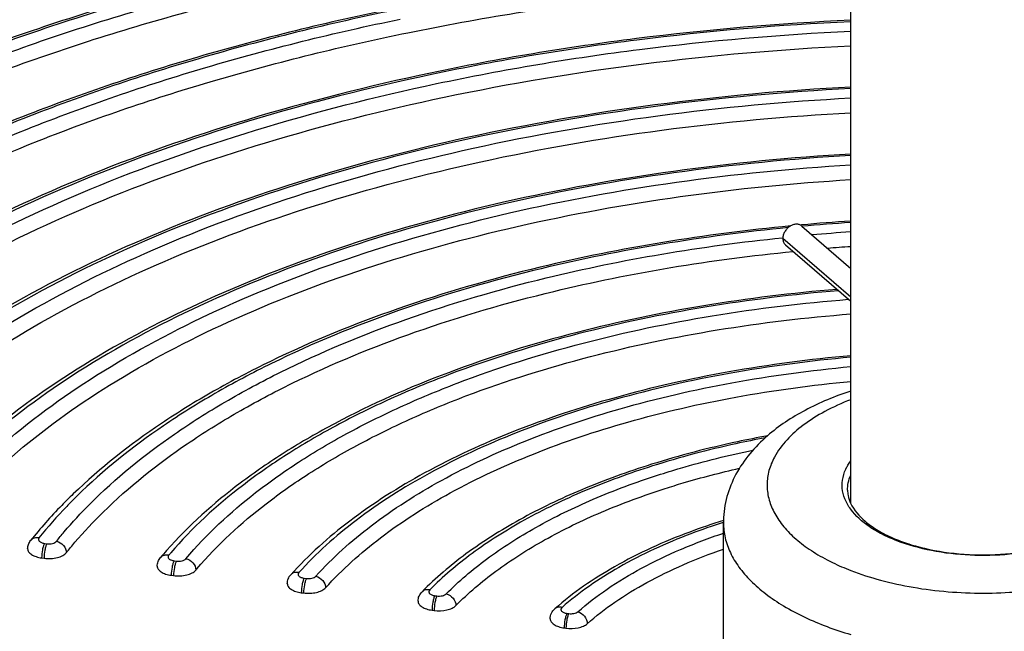
# Model space of a CAD drawing. Units: inches. Extents: x 0 to 17, y 0 to 11.6.
# Drawn here: x 3.4 to 4.3, y 5.1 to 5.7 of the extents above; entities that cross this region are included whole.
import ezdxf

# ---------------------------------------------------------------- set-up
doc = ezdxf.new("R2010")
doc.units = ezdxf.units.IN
doc.header["$LTSCALE"] = 0.935
doc.header["$MEASUREMENT"] = 0
doc.layers.get('0').update_dxf_attribs({"linetype": 'CONTINUOUS'})
doc.layers.add('02___PRT_ALL_AXES', color=7, linetype='CONTINUOUS')
doc.layers.add('03___PRT_ALL_CURVES', color=7, linetype='CONTINUOUS')

msp = doc.modelspace()

# ---------------------------------------------------------------- linework, layer by layer
at = {"color": 7, "linetype": 'Continuous'}
for p, q in [((4.09048, 5.5267), (4.08914, 5.52658)), ((4.09058, 5.52563), (4.13607, 5.48624)), ((4.07279, 5.51479), (4.07302, 5.51481)), ((4.07302, 5.51481), (4.07313, 5.51483)), ((4.07552, 5.50825), (4.13607, 5.45581)), ((4.01795, 5.25047), (4.01786, 5.25044)), ((4.01795, 5.09241), (4.01795, 5.25014)), ((3.38767, 5.23107), (3.38992, 5.23077)), ((3.38508, 5.21758), (3.38733, 5.21728)), ((3.50799, 5.21495), (3.51018, 5.21466)), ((3.5054, 5.20146), (3.50759, 5.20117)), ((3.62869, 5.19878), (3.6308, 5.1985)), ((3.62611, 5.18529), (3.62822, 5.18501)), ((3.75007, 5.18252), (3.75202, 5.18226)), ((3.74748, 5.16903), (3.74944, 5.16877)), ((3.87272, 5.16609), (3.87437, 5.16586)), ((3.87013, 5.1526), (3.87178, 5.15237))]:
    msp.add_line(p, q, dxfattribs=at)
for centre, radius, start, end in [((4.25673, 3.68425), 1.84993, 93.74007, 95.1561), ((4.2567, 3.69329), 1.83956, 93.76028, 95.17101), ((4.25649, 3.72157), 1.80261, 93.83062, 94.97667), ((4.25695, 3.72148), 1.78905, 93.8745, 94.56451), ((4.16107, 5.28089), 0.02789, 181.16226, 185.8835), ((4.20028, 4.66873), 0.61138, 107.34723, 110.44729), ((4.19823, 4.68338), 0.59505, 107.6455, 110.72741), ((4.10867, 5.25014), 0.09072, 178.63689, 180), ((3.78346, 4.97538), 0.37653, 138.57748, 139.91978), ((3.77898, 4.98786), 0.36064, 139.47031, 139.92568), ((3.79442, 4.98206), 0.34799, 139.63125, 139.89589), ((3.74246, 5.18192), 0.00604, 134.36391, 135.37289), ((3.86527, 5.16613), 0.00567, 130.75529, 131.48216), ((4.2267, 5.45348), 0.32014, 249.40552, 253.55377)]:
    msp.add_arc(centre, radius, start, end, dxfattribs=at)
for points, knots in [([(4.13606, 6.02637), (4.06168, 6.024), (3.91415, 6.01504), (3.69649, 5.98883), (3.48628, 5.95026), (3.28631, 5.89984), (3.0992, 5.83823), (2.92739, 5.76621), (2.77313, 5.68469), (2.6797, 5.62226), (2.63684, 5.58953)], [0, 0, 0, 0, 0.140953, 0.279728, 0.414978, 0.545448, 0.670012, 0.787722, 0.897859, 1, 1, 1, 1]), ([(4.13606, 6.02502), (4.06269, 6.02268), (3.91716, 6.01387), (3.70239, 5.98821), (3.49487, 5.95048), (3.2973, 5.9012), (3.11224, 5.84098), (2.94207, 5.77061), (2.789, 5.691), (2.69606, 5.63005), (2.65332, 5.59811)], [0, 0, 0, 0, 0.140771, 0.279393, 0.41454, 0.544972, 0.669573, 0.78739, 0.897686, 1, 1, 1, 1]), ([(2.73673, 5.64146), (2.77958, 5.66955), (2.87128, 5.72304), (3.01977, 5.793), (3.18227, 5.85467), (3.35693, 5.90736), (3.5418, 5.95048), (3.7348, 5.98354), (3.93373, 6.00617), (4.06828, 6.01409), (4.13606, 6.01628)], [0, 0, 0, 0, 0.10491, 0.216993, 0.335742, 0.460452, 0.590261, 0.724183, 0.861143, 1, 1, 1, 1]), ([(2.81858, 5.67524), (2.86104, 5.6998), (2.95077, 5.74647), (3.09403, 5.80759), (3.24865, 5.86135), (3.4131, 5.90722), (3.58582, 5.94477), (3.82686, 5.98354), (4.01172, 5.99858), (4.13606, 6.0026)], [0, 0, 0, 0, 0.107406, 0.221171, 0.340783, 0.465583, 0.594804, 0.727586, 1, 1, 1, 1]), ([(2.85355, 5.61601), (2.89344, 5.64127), (2.97846, 5.68934), (3.11553, 5.75229), (3.26488, 5.80779), (3.42492, 5.85526), (3.59394, 5.89419), (3.77013, 5.92416), (3.95157, 5.94484), (4.07426, 5.95226), (4.13606, 5.95439)], [0, 0, 0, 0, 0.105648, 0.218216, 0.337197, 0.461907, 0.59152, 0.725097, 0.861617, 1, 1, 1, 1]), ([(2.86708, 5.60783), (2.90672, 5.63266), (2.99113, 5.67994), (3.12703, 5.74185), (3.27494, 5.79643), (3.43329, 5.84312), (3.60041, 5.88141), (3.77454, 5.9109), (3.95381, 5.93127), (4.07501, 5.9386), (4.13606, 5.94072)], [0, 0, 0, 0, 0.105861, 0.21857, 0.337623, 0.462338, 0.591898, 0.725377, 0.861766, 1, 1, 1, 1]), ([(3.6244, 5.84296), (3.55687, 5.82928), (3.4261, 5.79786), (3.23991, 5.73697), (3.0711, 5.66437), (2.96781, 5.60656), (2.92018, 5.57573)], [0, 0, 0, 0, 0.272996, 0.532248, 0.775196, 1, 1, 1, 1]), ([(3.64561, 5.84565), (3.5761, 5.83206), (3.44155, 5.8006), (3.25014, 5.73893), (3.07702, 5.66496), (2.97135, 5.60577), (2.92278, 5.57415)], [0, 0, 0, 0, 0.273665, 0.533288, 0.776077, 1, 1, 1, 1]), ([(2.93419, 5.56726), (2.98223, 5.59869), (3.08684, 5.65755), (3.25832, 5.73109), (3.44804, 5.79241), (3.58145, 5.8237), (3.65037, 5.83721)], [0, 0, 0, 0, 0.223794, 0.466542, 0.72621, 1, 1, 1, 1]), ([(2.94762, 5.55913), (2.99541, 5.59005), (3.09931, 5.64793), (3.26938, 5.72026), (3.45728, 5.78054), (3.58932, 5.8113), (3.65751, 5.82458)], [0, 0, 0, 0, 0.224089, 0.466931, 0.726494, 1, 1, 1, 1]), ([(3.67856, 5.78729), (3.61313, 5.77424), (3.48659, 5.74404), (3.30685, 5.68488), (3.14476, 5.61395), (3.04618, 5.55716), (3.00103, 5.52684)], [0, 0, 0, 0, 0.274155, 0.533918, 0.776514, 1, 1, 1, 1]), ([(3.67934, 5.78591), (3.61395, 5.77284), (3.48755, 5.74259), (3.30814, 5.68334), (3.14663, 5.61236), (3.04854, 5.55555), (3.00369, 5.52523)], [0, 0, 0, 0, 0.274617, 0.534589, 0.777059, 1, 1, 1, 1]), ([(3.01514, 5.51831), (3.05946, 5.54845), (3.15647, 5.60492), (3.31634, 5.67548), (3.49405, 5.7344), (3.6193, 5.76447), (3.68411, 5.77747)], [0, 0, 0, 0, 0.222788, 0.465208, 0.725235, 1, 1, 1, 1]), ([(3.02847, 5.51025), (3.07255, 5.53987), (3.16889, 5.59535), (3.32737, 5.66469), (3.50327, 5.72255), (3.62716, 5.75209), (3.69123, 5.76485)], [0, 0, 0, 0, 0.223105, 0.465629, 0.725542, 1, 1, 1, 1]), ([(3.72499, 5.70508), (3.79174, 5.71873), (3.9283, 5.74064), (4.06613, 5.75184), (4.13606, 5.75491)], [0, 0, 0, 0, 0.493255, 1, 1, 1, 1]), ([(3.71232, 5.72751), (3.65103, 5.71496), (3.53266, 5.68596), (3.36499, 5.62918), (3.21459, 5.5612), (3.12367, 5.50677), (3.08228, 5.47772)], [0, 0, 0, 0, 0.275219, 0.535362, 0.777592, 1, 1, 1, 1]), ([(3.71311, 5.72612), (3.65184, 5.71355), (3.53361, 5.6845), (3.36627, 5.62761), (3.21647, 5.55957), (3.12607, 5.50511), (3.085, 5.47607)], [0, 0, 0, 0, 0.27576, 0.536149, 0.778231, 1, 1, 1, 1]), ([(3.09651, 5.46911), (3.13703, 5.49797), (3.22635, 5.5521), (3.37448, 5.61974), (3.54011, 5.6763), (3.65719, 5.70518), (3.71787, 5.71768)], [0, 0, 0, 0, 0.221585, 0.463606, 0.724059, 1, 1, 1, 1]), ([(4.13606, 5.71667), (4.06966, 5.71356), (3.93887, 5.70245), (3.80936, 5.68099), (3.74612, 5.66765)], [0, 0, 0, 0, 0.507039, 1, 1, 1, 1]), ([(4.13606, 5.71532), (4.06978, 5.71221), (3.93925, 5.70108), (3.81, 5.6796), (3.7469, 5.66626)], [0, 0, 0, 0, 0.507136, 1, 1, 1, 1]), ([(3.10972, 5.46113), (3.15002, 5.48947), (3.23869, 5.5426), (3.38548, 5.60898), (3.54932, 5.66448), (3.66504, 5.69281), (3.72499, 5.70508)], [0, 0, 0, 0, 0.221929, 0.464064, 0.724395, 1, 1, 1, 1]), ([(3.75167, 5.65781), (3.81398, 5.67106), (3.94165, 5.69238), (4.07058, 5.70346), (4.13606, 5.70658)], [0, 0, 0, 0, 0.492811, 1, 1, 1, 1]), ([(3.75878, 5.64523), (3.81996, 5.65814), (3.94527, 5.67894), (4.07181, 5.68981), (4.13606, 5.6929)], [0, 0, 0, 0, 0.49292, 1, 1, 1, 1]), ([(3.74612, 5.66765), (3.68897, 5.65559), (3.57881, 5.62777), (3.42329, 5.57331), (3.2847, 5.50821), (3.20156, 5.45608), (3.16401, 5.4283)], [0, 0, 0, 0, 0.276511, 0.53711, 0.77889, 1, 1, 1, 1]), ([(3.7469, 5.66626), (3.68978, 5.65417), (3.57975, 5.62629), (3.42457, 5.5717), (3.28661, 5.50654), (3.20403, 5.45437), (3.16684, 5.42659)], [0, 0, 0, 0, 0.277159, 0.538049, 0.779652, 1, 1, 1, 1]), ([(3.17842, 5.41959), (3.21506, 5.4472), (3.29653, 5.49904), (3.43279, 5.56381), (3.58625, 5.61808), (3.69513, 5.6458), (3.75167, 5.65781)], [0, 0, 0, 0, 0.220124, 0.46165, 0.722619, 1, 1, 1, 1]), ([(4.13606, 5.65461), (4.07534, 5.65147), (3.95587, 5.64068), (3.83763, 5.62031), (3.77997, 5.6077)], [0, 0, 0, 0, 0.507435, 1, 1, 1, 1]), ([(4.13606, 5.65326), (4.07546, 5.65011), (3.95625, 5.63931), (3.83827, 5.61891), (3.78076, 5.6063)], [0, 0, 0, 0, 0.507549, 1, 1, 1, 1]), ([(3.19147, 5.4117), (3.22792, 5.43877), (3.30878, 5.4896), (3.44374, 5.5531), (3.59544, 5.60629), (3.70297, 5.63345), (3.75878, 5.64523)], [0, 0, 0, 0, 0.220496, 0.462149, 0.722987, 1, 1, 1, 1]), ([(3.78553, 5.59786), (3.84226, 5.61036), (3.95864, 5.63061), (4.07626, 5.64137), (4.13606, 5.64452)], [0, 0, 0, 0, 0.492385, 1, 1, 1, 1]), ([(3.79262, 5.58529), (3.84823, 5.59746), (3.96227, 5.61718), (4.07749, 5.62772), (4.13606, 5.63083)], [0, 0, 0, 0, 0.492507, 1, 1, 1, 1]), ([(3.77997, 5.6077), (3.72697, 5.59612), (3.62507, 5.56944), (3.4818, 5.51721), (3.3552, 5.45492), (3.28001, 5.40503), (3.24642, 5.37847)], [0, 0, 0, 0, 0.278111, 0.53926, 0.780473, 1, 1, 1, 1]), ([(3.78076, 5.6063), (3.72778, 5.59468), (3.62599, 5.56793), (3.48306, 5.51556), (3.35714, 5.45318), (3.28256, 5.40324), (3.24936, 5.3767)], [0, 0, 0, 0, 0.278907, 0.540413, 0.781407, 1, 1, 1, 1]), ([(3.26105, 5.36963), (3.29368, 5.39601), (3.36711, 5.44564), (3.49132, 5.50763), (3.6325, 5.5597), (3.73314, 5.5863), (3.78553, 5.59786)], [0, 0, 0, 0, 0.218313, 0.459207, 0.720811, 1, 1, 1, 1]), ([(3.27392, 5.36185), (3.30639, 5.38768), (3.37927, 5.43628), (3.50221, 5.49699), (3.64166, 5.54795), (3.74095, 5.57399), (3.79262, 5.58529)], [0, 0, 0, 0, 0.21872, 0.459757, 0.721218, 1, 1, 1, 1]), ([(4.13606, 5.59248), (4.08103, 5.5893), (3.97289, 5.57882), (3.86594, 5.55951), (3.81388, 5.54764)], [0, 0, 0, 0, 0.507931, 1, 1, 1, 1]), ([(4.13606, 5.59112), (4.08115, 5.58794), (3.97327, 5.57744), (3.86659, 5.55811), (3.81468, 5.54622)], [0, 0, 0, 0, 0.508069, 1, 1, 1, 1]), ([(3.81945, 5.53777), (3.87058, 5.54955), (3.97566, 5.56874), (4.08195, 5.5792), (4.13606, 5.58239)], [0, 0, 0, 0, 0.491847, 1, 1, 1, 1]), ([(3.82653, 5.52523), (3.87654, 5.53667), (3.97929, 5.55532), (4.08318, 5.56554), (4.13606, 5.56869)], [0, 0, 0, 0, 0.491984, 1, 1, 1, 1]), ([(3.81388, 5.54764), (3.76506, 5.5365), (3.67147, 5.5109), (3.54061, 5.46081), (3.42623, 5.40121), (3.35923, 5.35345), (3.32976, 5.32809)], [0, 0, 0, 0, 0.280138, 0.541964, 0.782441, 1, 1, 1, 1]), ([(3.81468, 5.54622), (3.76586, 5.53504), (3.67236, 5.50935), (3.54184, 5.45908), (3.42821, 5.39938), (3.3619, 5.35156), (3.33286, 5.32621)], [0, 0, 0, 0, 0.281151, 0.543428, 0.783622, 1, 1, 1, 1]), ([(3.34469, 5.31906), (3.37312, 5.34424), (3.43824, 5.39177), (3.55012, 5.45111), (3.67888, 5.5011), (3.77122, 5.52665), (3.81945, 5.53777)], [0, 0, 0, 0, 0.21602, 0.456081, 0.718481, 1, 1, 1, 1]), ([(3.35735, 5.31141), (3.38567, 5.33605), (3.45029, 5.38252), (3.56096, 5.44054), (3.68802, 5.4894), (3.77902, 5.51437), (3.82653, 5.52523)], [0, 0, 0, 0, 0.216466, 0.45669, 0.718936, 1, 1, 1, 1]), ([(4.08037, 5.52576), (4.04066, 5.52195), (3.96265, 5.51189), (3.88552, 5.49644), (3.8479, 5.4874)], [0, 0, 0, 0, 0.507693, 1, 1, 1, 1]), ([(4.07809, 5.52415), (4.03889, 5.52032), (3.96192, 5.51026), (3.88581, 5.49492), (3.8487, 5.48596)], [0, 0, 0, 0, 0.507803, 1, 1, 1, 1]), ([(4.09058, 5.52563), (4.09025, 5.52592), (4.08952, 5.52643), (4.08829, 5.52697), (4.08694, 5.52727), (4.0855, 5.52734), (4.084, 5.52717), (4.08195, 5.52662), (4.07945, 5.52535), (4.07684, 5.52313), (4.07478, 5.52036), (4.07343, 5.51729), (4.07309, 5.51511), (4.07309, 5.51407)], [0, 0, 0, 0, 0.051975, 0.104846, 0.159395, 0.216183, 0.275526, 0.337467, 0.468, 0.604632, 0.742228, 0.875434, 1, 1, 1, 1]), ([(3.85348, 5.4775), (3.88897, 5.48614), (3.96173, 5.50102), (4.03531, 5.51094), (4.07279, 5.51479)], [0, 0, 0, 0, 0.492232, 1, 1, 1, 1]), ([(4.07309, 5.51407), (4.07309, 5.51349), (4.07319, 5.51236), (4.07365, 5.51077), (4.07442, 5.50936), (4.07513, 5.50859), (4.07552, 5.50825)], [0, 0, 0, 0, 0.266016, 0.51959, 0.762642, 1, 1, 1, 1]), ([(3.86055, 5.465), (3.89649, 5.47368), (3.9702, 5.48854), (4.04475, 5.4983), (4.08272, 5.50203)], [0, 0, 0, 0, 0.492208, 1, 1, 1, 1]), ([(3.8479, 5.4874), (3.80328, 5.47667), (3.71807, 5.45208), (3.61737, 5.41112), (3.54509, 5.37327), (3.48224, 5.33456), (3.43956, 5.30112), (3.41442, 5.27691)], [0, 0, 0, 0, 0.282738, 0.545367, 0.668184, 0.784961, 1, 1, 1, 1]), ([(3.8487, 5.48596), (3.80405, 5.47518), (3.71891, 5.45048), (3.61842, 5.40928), (3.54655, 5.37126), (3.48442, 5.33251), (3.44238, 5.29908), (3.41777, 5.27487)], [0, 0, 0, 0, 0.284085, 0.547307, 0.670069, 0.786521, 1, 1, 1, 1]), ([(3.42983, 5.26759), (3.45379, 5.29164), (3.49489, 5.32487), (3.55581, 5.36337), (3.62646, 5.4012), (3.72545, 5.4422), (3.80942, 5.46677), (3.85348, 5.4775)], [0, 0, 0, 0, 0.213009, 0.329329, 0.452041, 0.715421, 1, 1, 1, 1]), ([(4.12334, 5.46685), (4.08193, 5.4634), (4.00085, 5.45346), (3.92085, 5.43686), (3.88206, 5.4269)], [0, 0, 0, 0, 0.509203, 1, 1, 1, 1]), ([(4.12478, 5.46559), (4.08325, 5.46215), (4.00195, 5.45219), (3.92174, 5.43548), (3.88288, 5.42545)], [0, 0, 0, 0, 0.509451, 1, 1, 1, 1]), ([(3.4422, 5.2601), (3.4661, 5.28359), (3.50692, 5.31605), (3.56723, 5.35365), (3.637, 5.39056), (3.73455, 5.43055), (3.81721, 5.45453), (3.86055, 5.465)], [0, 0, 0, 0, 0.213494, 0.32995, 0.452713, 0.715929, 1, 1, 1, 1]), ([(3.88766, 5.41697), (3.92718, 5.42728), (4.00885, 5.44434), (4.09167, 5.45426), (4.134, 5.4576)], [0, 0, 0, 0, 0.490228, 1, 1, 1, 1]), ([(3.8947, 5.4045), (3.93344, 5.41453), (4.01347, 5.43112), (4.0946, 5.44079), (4.13606, 5.44404)], [0, 0, 0, 0, 0.490375, 1, 1, 1, 1]), ([(3.88206, 5.4269), (3.84166, 5.41653), (3.76494, 5.39284), (3.67503, 5.35326), (3.61158, 5.31676), (3.55747, 5.27969), (3.52154, 5.24763), (3.50112, 5.22449)], [0, 0, 0, 0, 0.28628, 0.549947, 0.672354, 0.788162, 1, 1, 1, 1]), ([(3.88288, 5.42545), (3.84241, 5.415), (3.78357, 5.39671), (3.70942, 5.3661), (3.65901, 5.34135), (3.61301, 5.31451), (3.55977, 5.2774), (3.52463, 5.24532), (3.50487, 5.22221)], [0, 0, 0, 0, 0.288148, 0.423658, 0.552741, 0.675043, 0.790367, 1, 1, 1, 1]), ([(3.51904, 5.21682), (3.53816, 5.23954), (3.57229, 5.27108), (3.62412, 5.30759), (3.66895, 5.33402), (3.71814, 5.3584), (3.79057, 5.38859), (3.84809, 5.40665), (3.88766, 5.41697)], [0, 0, 0, 0, 0.209415, 0.324661, 0.446921, 0.576008, 0.711574, 1, 1, 1, 1]), ([(3.52929, 5.20745), (3.54833, 5.22985), (3.58225, 5.26094), (3.63368, 5.29692), (3.67813, 5.32294), (3.72688, 5.34694), (3.7986, 5.37663), (3.85554, 5.39437), (3.8947, 5.4045)], [0, 0, 0, 0, 0.209523, 0.324812, 0.447099, 0.576188, 0.711727, 1, 1, 1, 1]), ([(4.13606, 5.40524), (4.0982, 5.40186), (4.02429, 5.39215), (3.95152, 5.37582), (3.91644, 5.36601)], [0, 0, 0, 0, 0.51064, 1, 1, 1, 1]), ([(4.13606, 5.40386), (4.09831, 5.40047), (4.02468, 5.39073), (3.95219, 5.37435), (3.91728, 5.36452)], [0, 0, 0, 0, 0.510952, 1, 1, 1, 1]), ([(3.92208, 5.35602), (3.9562, 5.36576), (4.02707, 5.38202), (4.09911, 5.39174), (4.13606, 5.39514)], [0, 0, 0, 0, 0.488823, 1, 1, 1, 1]), ([(3.92909, 5.3436), (3.96212, 5.35296), (4.03068, 5.36861), (4.10035, 5.37805), (4.13606, 5.38139)], [0, 0, 0, 0, 0.489044, 1, 1, 1, 1]), ([(3.91644, 5.36601), (3.88482, 5.35717), (3.82476, 5.33732), (3.74216, 5.29944), (3.67214, 5.25529), (3.63288, 5.22032), (3.61636, 5.20197)], [0, 0, 0, 0, 0.284593, 0.54739, 0.785964, 1, 1, 1, 1]), ([(4.13606, 5.37239), (4.12152, 5.3676), (4.09424, 5.35639), (4.06946, 5.34013), (4.05884, 5.33094)], [0, 0, 0, 0, 0.521685, 1, 1, 1, 1]), ([(3.91728, 5.36452), (3.88624, 5.35578), (3.82733, 5.33621), (3.74643, 5.29898), (3.67808, 5.25583), (3.63984, 5.22176), (3.6238, 5.20394)], [0, 0, 0, 0, 0.2858, 0.549177, 0.78746, 1, 1, 1, 1]), ([(3.63958, 5.20058), (3.65507, 5.21777), (3.69194, 5.25064), (3.75773, 5.29237), (3.83556, 5.32845), (3.89222, 5.34749), (3.92208, 5.35602)], [0, 0, 0, 0, 0.212833, 0.451177, 0.714427, 1, 1, 1, 1]), ([(4.13606, 5.36446), (4.12786, 5.36128), (4.11254, 5.35436), (4.0871, 5.33854), (4.07156, 5.32287), (4.06529, 5.31118)], [0, 0, 0, 0, 0.293059, 0.557858, 1, 1, 1, 1]), ([(3.6487, 5.18986), (3.66405, 5.2069), (3.70062, 5.23947), (3.76592, 5.28076), (3.84319, 5.31642), (3.89945, 5.33521), (3.92909, 5.3436)], [0, 0, 0, 0, 0.212685, 0.451002, 0.714317, 1, 1, 1, 1]), ([(4.05884, 5.33094), (4.04952, 5.32922), (4.01327, 5.322), (3.97742, 5.31269), (3.95119, 5.30445)], [0, 0, 0, 0, 0.256453, 1, 1, 1, 1]), ([(4.05669, 5.32903), (4.04763, 5.32732), (4.01239, 5.32015), (3.97755, 5.31098), (3.95207, 5.3029)], [0, 0, 0, 0, 0.256599, 1, 1, 1, 1]), ([(4.05884, 5.33094), (4.05293, 5.32581), (4.04198, 5.31481), (4.03319, 5.30195), (4.02959, 5.29524)], [0, 0, 0, 0, 0.506687, 1, 1, 1, 1]), ([(3.9569, 5.29435), (3.96396, 5.29664), (3.99311, 5.30561), (4.02276, 5.31294), (4.04534, 5.31764)], [0, 0, 0, 0, 0.243653, 1, 1, 1, 1]), ([(4.06529, 5.31118), (4.06316, 5.30719), (4.05977, 5.29894), (4.05789, 5.28579), (4.05947, 5.27263), (4.06444, 5.25977), (4.07262, 5.24745), (4.08381, 5.23584), (4.09781, 5.22509), (4.10841, 5.21885), (4.1141, 5.21588)], [0, 0, 0, 0, 0.112779, 0.220319, 0.327632, 0.439776, 0.560921, 0.693881, 0.840124, 1, 1, 1, 1]), ([(3.95119, 5.30445), (3.92929, 5.29756), (3.88752, 5.28248), (3.82965, 5.25483), (3.77962, 5.22333), (3.75076, 5.19893), (3.73817, 5.18616)], [0, 0, 0, 0, 0.280199, 0.541114, 0.781124, 1, 1, 1, 1]), ([(3.95207, 5.3029), (3.93072, 5.29612), (3.89006, 5.28132), (3.83381, 5.25431), (3.78534, 5.22372), (3.75743, 5.20011), (3.74528, 5.1878)], [0, 0, 0, 0, 0.281444, 0.542933, 0.782626, 1, 1, 1, 1]), ([(4.13606, 5.26285), (4.1339, 5.26582), (4.13033, 5.27202), (4.12778, 5.28226), (4.12849, 5.29262), (4.13099, 5.29908), (4.13264, 5.30216)], [0, 0, 0, 0, 0.264192, 0.508739, 0.748603, 1, 1, 1, 1]), ([(4.13264, 5.30216), (4.13289, 5.30262), (4.13393, 5.30448), (4.13511, 5.30627), (4.13606, 5.30758)], [0, 0, 0, 0, 0.24462, 1, 1, 1, 1]), ([(3.76069, 5.18422), (3.77227, 5.19593), (3.7988, 5.21842), (3.84481, 5.24765), (3.89813, 5.27354), (3.93667, 5.28781), (3.9569, 5.29435)], [0, 0, 0, 0, 0.217834, 0.457638, 0.718939, 1, 1, 1, 1]), ([(3.96388, 5.282), (3.96943, 5.28378), (3.99218, 5.2908), (4.01525, 5.29679), (4.03278, 5.30079)], [0, 0, 0, 0, 0.244793, 1, 1, 1, 1]), ([(4.02959, 5.29524), (4.02606, 5.28865), (4.02038, 5.27469), (4.01816, 5.25975), (4.01798, 5.2523)], [0, 0, 0, 0, 0.500711, 1, 1, 1, 1]), ([(4.13319, 5.28033), (4.13314, 5.28269), (4.13359, 5.28751), (4.13508, 5.29211), (4.13606, 5.29435)], [0, 0, 0, 0, 0.491812, 1, 1, 1, 1]), ([(3.41442, 5.27691), (3.41081, 5.27342), (3.39693, 5.25965), (3.3839, 5.24502), (3.37483, 5.23367)], [0, 0, 0, 0, 0.256622, 1, 1, 1, 1]), ([(3.41777, 5.27487), (3.41458, 5.27173), (3.40231, 5.25933), (3.39074, 5.24622), (3.38264, 5.23608)], [0, 0, 0, 0, 0.256411, 1, 1, 1, 1]), ([(3.76965, 5.17334), (3.7811, 5.18492), (3.80735, 5.20714), (3.85289, 5.236), (3.90569, 5.26152), (3.94385, 5.27556), (3.96388, 5.282)], [0, 0, 0, 0, 0.217682, 0.457452, 0.718815, 1, 1, 1, 1]), ([(4.13333, 5.27803), (4.13341, 5.27722), (4.1339, 5.27388), (4.13498, 5.27063), (4.13605, 5.2683)], [0, 0, 0, 0, 0.242228, 1, 1, 1, 1]), ([(3.39882, 5.233), (3.40119, 5.23595), (3.41104, 5.24791), (3.42157, 5.2593), (3.42983, 5.26759)], [0, 0, 0, 0, 0.24436, 1, 1, 1, 1]), ([(4.13605, 5.2683), (4.13903, 5.26183), (4.14693, 5.25285), (4.16029, 5.24339), (4.17333, 5.23658), (4.18833, 5.23079), (4.21104, 5.22446), (4.24184, 5.22008), (4.27945, 5.2203), (4.31006, 5.22506), (4.33247, 5.23167), (4.34717, 5.23765), (4.35983, 5.24459), (4.36715, 5.25006), (4.37033, 5.25294)], [0, 0, 0, 0, 0.083621, 0.134971, 0.192506, 0.255639, 0.323503, 0.468943, 0.619176, 0.763759, 0.830907, 0.893165, 0.949707, 1, 1, 1, 1]), ([(3.40811, 5.22248), (3.41068, 5.22571), (3.42147, 5.23876), (3.43307, 5.25113), (3.4422, 5.2601)], [0, 0, 0, 0, 0.243792, 1, 1, 1, 1]), ([(4.37166, 5.25179), (4.36473, 5.24596), (4.34753, 5.23581), (4.31758, 5.22572), (4.28322, 5.22002), (4.24706, 5.21919), (4.21181, 5.22328), (4.18453, 5.23075), (4.16552, 5.23913), (4.15037, 5.24798), (4.14071, 5.25645), (4.13606, 5.26285)], [0, 0, 0, 0, 0.107266, 0.233402, 0.372964, 0.51823, 0.66064, 0.792044, 0.85159, 0.906234, 1, 1, 1, 1]), ([(4.01795, 5.25014), (4.01795, 5.24547), (4.01908, 5.23592), (4.02407, 5.22197), (4.03222, 5.20849), (4.04339, 5.19565), (4.05739, 5.18358), (4.08044, 5.16814), (4.10016, 5.15905), (4.11409, 5.15381)], [0, 0, 0, 0, 0.097261, 0.198275, 0.306219, 0.423382, 0.551128, 0.690013, 1, 1, 1, 1]), ([(3.98669, 5.24159), (3.96271, 5.23263), (3.91859, 5.21275), (3.87844, 5.18535), (3.86151, 5.17039)], [0, 0, 0, 0, 0.531196, 1, 1, 1, 1]), ([(3.98763, 5.23992), (3.96468, 5.23122), (3.92259, 5.21205), (3.88426, 5.18581), (3.86813, 5.17155)], [0, 0, 0, 0, 0.532756, 1, 1, 1, 1]), ([(3.88283, 5.16764), (3.89143, 5.17522), (3.91045, 5.18979), (3.94243, 5.209), (3.97861, 5.22624), (4.00446, 5.23599), (4.01794, 5.24052)], [0, 0, 0, 0, 0.222638, 0.464032, 0.723601, 1, 1, 1, 1]), ([(3.37211, 5.22603), (3.37211, 5.22741), (3.37259, 5.23017), (3.37398, 5.2326), (3.37483, 5.23367)], [0, 0, 0, 0, 0.501673, 1, 1, 1, 1]), ([(3.38264, 5.23608), (3.38119, 5.23637), (3.37822, 5.23636), (3.37567, 5.23472), (3.37483, 5.23367)], [0, 0, 0, 0, 0.524128, 1, 1, 1, 1]), ([(3.38264, 5.23608), (3.38246, 5.23586), (3.38217, 5.23537), (3.38201, 5.23421), (3.3827, 5.23309), (3.38378, 5.23229), (3.38535, 5.23152), (3.38671, 5.2312), (3.38767, 5.23107)], [0, 0, 0, 0, 0.10154, 0.194002, 0.393282, 0.519092, 0.664047, 1, 1, 1, 1]), ([(3.38767, 5.23107), (3.38724, 5.23028), (3.38654, 5.2283), (3.38548, 5.22382), (3.38508, 5.22011), (3.38508, 5.21758)], [0, 0, 0, 0, 0.195116, 0.45168, 1, 1, 1, 1]), ([(3.38992, 5.23077), (3.38949, 5.22998), (3.38879, 5.228), (3.38773, 5.22352), (3.38733, 5.2198), (3.38733, 5.21728)], [0, 0, 0, 0, 0.195116, 0.45168, 1, 1, 1, 1]), ([(3.38992, 5.23077), (3.39167, 5.23053), (3.39429, 5.23064), (3.39728, 5.23169), (3.39844, 5.23252), (3.39882, 5.233)], [0, 0, 0, 0, 0.560943, 0.805239, 1, 1, 1, 1]), ([(3.39882, 5.233), (3.40131, 5.2325), (3.40588, 5.22982), (3.40811, 5.22488), (3.40811, 5.22248)], [0, 0, 0, 0, 0.513841, 1, 1, 1, 1]), ([(3.37211, 5.22603), (3.37211, 5.22555), (3.37228, 5.22455), (3.37301, 5.22313), (3.37419, 5.22181), (3.3764, 5.22013), (3.38007, 5.21852), (3.38332, 5.21782), (3.38508, 5.21758)], [0, 0, 0, 0, 0.086939, 0.180333, 0.284864, 0.402922, 0.679497, 1, 1, 1, 1]), ([(3.38733, 5.21728), (3.38941, 5.217), (3.39358, 5.21684), (3.3995, 5.21766), (3.40451, 5.21942), (3.40721, 5.22136), (3.40811, 5.22248)], [0, 0, 0, 0, 0.284882, 0.561992, 0.805704, 1, 1, 1, 1]), ([(3.50301, 5.22003), (3.5016, 5.22032), (3.49872, 5.22035), (3.49621, 5.21881), (3.49536, 5.2178)], [0, 0, 0, 0, 0.524333, 1, 1, 1, 1]), ([(3.50301, 5.22003), (3.50282, 5.2198), (3.50251, 5.21931), (3.50231, 5.21815), (3.50299, 5.217), (3.50407, 5.21619), (3.50565, 5.2154), (3.50702, 5.21508), (3.50799, 5.21495)], [0, 0, 0, 0, 0.102823, 0.195708, 0.393905, 0.51918, 0.663857, 1, 1, 1, 1]), ([(3.89153, 5.15651), (3.89963, 5.16365), (3.91749, 5.1774), (3.94743, 5.19562), (3.98123, 5.21206), (4.00536, 5.22143), (4.01795, 5.2258)], [0, 0, 0, 0, 0.223376, 0.464953, 0.724229, 1, 1, 1, 1]), ([(3.49243, 5.20991), (3.49243, 5.21134), (3.49295, 5.21422), (3.49445, 5.21672), (3.49536, 5.2178)], [0, 0, 0, 0, 0.501782, 1, 1, 1, 1]), ([(3.49243, 5.20991), (3.49243, 5.20943), (3.4926, 5.20843), (3.49333, 5.20701), (3.49451, 5.20569), (3.49672, 5.20401), (3.50039, 5.2024), (3.50364, 5.2017), (3.5054, 5.20146)], [0, 0, 0, 0, 0.086939, 0.180333, 0.284864, 0.402922, 0.679497, 1, 1, 1, 1]), ([(3.50799, 5.21495), (3.50756, 5.21416), (3.50686, 5.21218), (3.5058, 5.2077), (3.5054, 5.20399), (3.5054, 5.20146)], [0, 0, 0, 0, 0.195116, 0.45168, 1, 1, 1, 1]), ([(3.51018, 5.21466), (3.50976, 5.21386), (3.50905, 5.21189), (3.508, 5.20741), (3.50759, 5.20369), (3.50759, 5.20117)], [0, 0, 0, 0, 0.195116, 0.45168, 1, 1, 1, 1]), ([(3.51018, 5.21466), (3.51191, 5.21442), (3.51451, 5.21452), (3.51748, 5.21554), (3.51864, 5.21635), (3.51904, 5.21682)], [0, 0, 0, 0, 0.559099, 0.803768, 1, 1, 1, 1]), ([(3.51904, 5.21682), (3.52151, 5.2163), (3.52605, 5.21356), (3.52825, 5.20863), (3.52825, 5.20622)], [0, 0, 0, 0, 0.512931, 1, 1, 1, 1]), ([(4.1141, 5.21588), (4.11582, 5.21498), (4.123, 5.21136), (4.13038, 5.20817), (4.13606, 5.20597)], [0, 0, 0, 0, 0.242205, 1, 1, 1, 1]), ([(3.50759, 5.20117), (3.50965, 5.20089), (3.51377, 5.20073), (3.51963, 5.20152), (3.52461, 5.20323), (3.52733, 5.20513), (3.52825, 5.20622)], [0, 0, 0, 0, 0.283713, 0.56012, 0.804222, 1, 1, 1, 1]), ([(3.61314, 5.19374), (3.61314, 5.19524), (3.61372, 5.19827), (3.61536, 5.20086), (3.61636, 5.20197)], [0, 0, 0, 0, 0.501927, 1, 1, 1, 1]), ([(3.6238, 5.20394), (3.62244, 5.20425), (3.61966, 5.20432), (3.61721, 5.20291), (3.61636, 5.20197)], [0, 0, 0, 0, 0.524652, 1, 1, 1, 1]), ([(3.6238, 5.20394), (3.62342, 5.20352), (3.62284, 5.20234), (3.62366, 5.20087), (3.62474, 5.20004), (3.62633, 5.19924), (3.62772, 5.19891), (3.62869, 5.19878)], [0, 0, 0, 0, 0.195261, 0.392719, 0.517684, 0.662465, 1, 1, 1, 1]), ([(3.6308, 5.1985), (3.63251, 5.19827), (3.63506, 5.19836), (3.638, 5.19934), (3.63917, 5.20012), (3.63958, 5.20058)], [0, 0, 0, 0, 0.55661, 0.801765, 1, 1, 1, 1]), ([(3.63958, 5.20058), (3.64205, 5.20002), (3.64653, 5.19721), (3.6487, 5.19228), (3.6487, 5.18986)], [0, 0, 0, 0, 0.511643, 1, 1, 1, 1]), ([(4.13606, 5.20597), (4.14511, 5.20246), (4.16425, 5.1963), (4.20516, 5.18746), (4.2591, 5.18316), (4.31304, 5.18746), (4.35395, 5.1963), (4.37308, 5.20246), (4.38214, 5.20597)], [0, 0, 0, 0, 0.116188, 0.239845, 0.5, 0.760155, 0.883812, 1, 1, 1, 1]), ([(3.61314, 5.19374), (3.61314, 5.19326), (3.61331, 5.19225), (3.61404, 5.19084), (3.61522, 5.18952), (3.61743, 5.18784), (3.6211, 5.18623), (3.62435, 5.18552), (3.62611, 5.18529)], [0, 0, 0, 0, 0.086939, 0.180333, 0.284864, 0.402922, 0.679497, 1, 1, 1, 1]), ([(3.62869, 5.19878), (3.62827, 5.19799), (3.62757, 5.19601), (3.62651, 5.19153), (3.62611, 5.18781), (3.62611, 5.18529)], [0, 0, 0, 0, 0.195116, 0.45168, 1, 1, 1, 1]), ([(3.6308, 5.1985), (3.63038, 5.1977), (3.62968, 5.19573), (3.62862, 5.19125), (3.62822, 5.18753), (3.62822, 5.18501)], [0, 0, 0, 0, 0.195116, 0.45168, 1, 1, 1, 1]), ([(3.62822, 5.18501), (3.63024, 5.18474), (3.63429, 5.18457), (3.64007, 5.18532), (3.64501, 5.18698), (3.64774, 5.1888), (3.6487, 5.18986)], [0, 0, 0, 0, 0.282142, 0.557595, 0.802206, 1, 1, 1, 1]), ([(3.73451, 5.17748), (3.73451, 5.17909), (3.73518, 5.18232), (3.73705, 5.18503), (3.73817, 5.18616)], [0, 0, 0, 0, 0.502121, 1, 1, 1, 1]), ([(3.74528, 5.1878), (3.74402, 5.18811), (3.74144, 5.18826), (3.73908, 5.18706), (3.73824, 5.18624)], [0, 0, 0, 0, 0.525047, 1, 1, 1, 1]), ([(3.74528, 5.1878), (3.74487, 5.18738), (3.74437, 5.18652), (3.74462, 5.18532), (3.74518, 5.18452), (3.74605, 5.18381), (3.74766, 5.18299), (3.74907, 5.18265), (3.75007, 5.18252)], [0, 0, 0, 0, 0.198333, 0.291937, 0.396781, 0.520111, 0.663661, 1, 1, 1, 1]), ([(3.75007, 5.18252), (3.74964, 5.18173), (3.74894, 5.17975), (3.74788, 5.17527), (3.74748, 5.17155), (3.74748, 5.16903)], [0, 0, 0, 0, 0.195116, 0.45168, 1, 1, 1, 1]), ([(3.75202, 5.18226), (3.7516, 5.18146), (3.75089, 5.17949), (3.74984, 5.17501), (3.74944, 5.17129), (3.74944, 5.16877)], [0, 0, 0, 0, 0.195116, 0.45168, 1, 1, 1, 1]), ([(3.75202, 5.18226), (3.75369, 5.18203), (3.75618, 5.18211), (3.75908, 5.18304), (3.76026, 5.18378), (3.76069, 5.18422)], [0, 0, 0, 0, 0.553072, 0.798884, 1, 1, 1, 1]), ([(3.76069, 5.18422), (3.76313, 5.18361), (3.76754, 5.18069), (3.76965, 5.17576), (3.76965, 5.17334)], [0, 0, 0, 0, 0.509689, 1, 1, 1, 1]), ([(3.73451, 5.17748), (3.73451, 5.177), (3.73468, 5.17599), (3.73542, 5.17458), (3.73659, 5.17326), (3.7388, 5.17158), (3.74247, 5.16997), (3.74572, 5.16926), (3.74748, 5.16903)], [0, 0, 0, 0, 0.086939, 0.180333, 0.284864, 0.402922, 0.679496, 1, 1, 1, 1]), ([(3.74944, 5.16877), (3.75332, 5.16825), (3.75914, 5.16844), (3.76591, 5.1706), (3.76865, 5.17233), (3.76965, 5.17334)], [0, 0, 0, 0, 0.553071, 0.798884, 1, 1, 1, 1]), ([(3.85716, 5.16105), (3.85716, 5.16281), (3.85797, 5.16637), (3.8602, 5.16923), (3.86151, 5.17039)], [0, 0, 0, 0, 0.502374, 1, 1, 1, 1]), ([(3.86813, 5.17155), (3.86697, 5.17188), (3.8646, 5.17212), (3.86238, 5.17114), (3.86156, 5.17043)], [0, 0, 0, 0, 0.526159, 1, 1, 1, 1]), ([(3.86813, 5.17155), (3.86766, 5.17114), (3.86706, 5.17029), (3.86721, 5.16902), (3.86774, 5.16818), (3.86861, 5.16744), (3.87024, 5.16657), (3.87169, 5.16622), (3.87272, 5.16609)], [0, 0, 0, 0, 0.204781, 0.297754, 0.400575, 0.52188, 0.6641, 1, 1, 1, 1]), ([(3.87272, 5.16609), (3.87229, 5.16529), (3.87159, 5.16332), (3.87054, 5.15884), (3.87013, 5.15512), (3.87013, 5.1526)], [0, 0, 0, 0, 0.195116, 0.45168, 1, 1, 1, 1]), ([(3.87437, 5.16586), (3.87394, 5.16507), (3.87324, 5.1631), (3.87219, 5.15862), (3.87178, 5.1549), (3.87178, 5.15237)], [0, 0, 0, 0, 0.195116, 0.45168, 1, 1, 1, 1]), ([(3.87437, 5.16586), (3.87597, 5.16565), (3.87837, 5.16572), (3.8812, 5.16656), (3.88238, 5.16724), (3.88283, 5.16764)], [0, 0, 0, 0, 0.547654, 0.794403, 1, 1, 1, 1]), ([(3.88283, 5.16764), (3.88524, 5.16696), (3.88951, 5.16387), (3.89153, 5.15895), (3.89153, 5.15651)], [0, 0, 0, 0, 0.506396, 1, 1, 1, 1]), ([(3.85716, 5.16105), (3.85716, 5.16057), (3.85733, 5.15956), (3.85807, 5.15814), (3.85924, 5.15683), (3.86145, 5.15515), (3.86512, 5.15353), (3.86837, 5.15283), (3.87013, 5.1526)], [0, 0, 0, 0, 0.086939, 0.180333, 0.284864, 0.402922, 0.679497, 1, 1, 1, 1]), ([(3.87178, 5.15237), (3.87551, 5.15187), (3.88112, 5.15203), (3.88773, 5.154), (3.89047, 5.15558), (3.89153, 5.15651)], [0, 0, 0, 0, 0.547654, 0.794404, 1, 1, 1, 1])]:
    msp.add_open_spline(points, degree=3, knots=knots, dxfattribs=at)
at = {"layer": '02___PRT_ALL_AXES', "color": 7, "linetype": 'Continuous'}
msp.add_line((4.13607, 5.2683), (4.13607, 6.49024), dxfattribs=at)
at = {"layer": '03___PRT_ALL_CURVES', "color": 4, "linetype": 'Continuous'}
msp.add_line((4.13607, 5.45953), (4.07309, 5.51407), dxfattribs=at)

doc.saveas('drawing.dxf')
